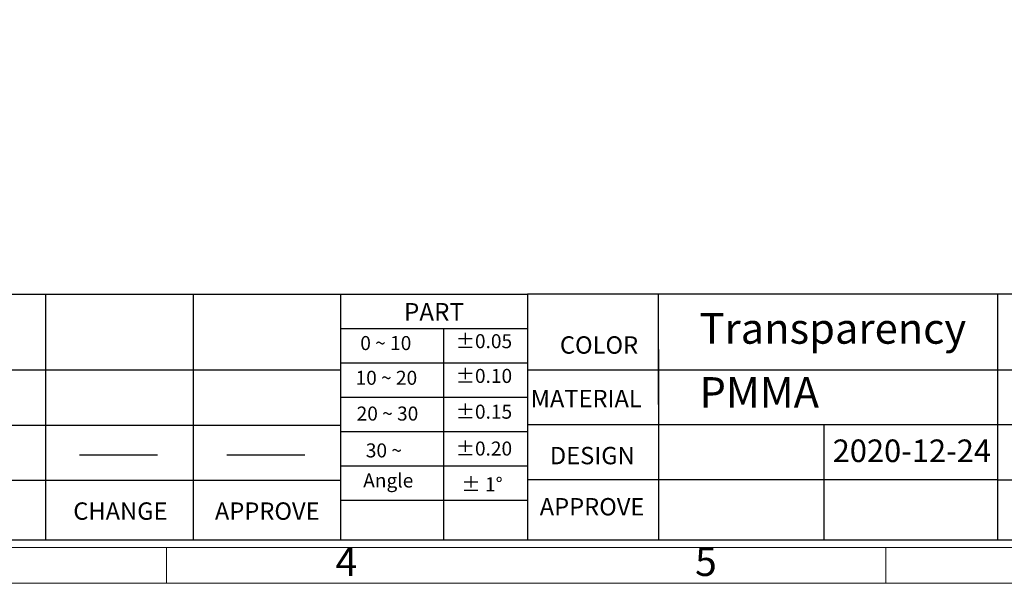
# Model space of a CAD drawing. Units: millimetres. Extents: x 1247 to 1682, y -485 to -175.
# Drawn here: x 1392 to 1533, y -480 to -398 of the extents above; entities that cross this region are included whole.
import ezdxf
from ezdxf.enums import TextEntityAlignment as Align

# ---------------------------------------------------------------- set-up
doc = ezdxf.new("R2010")
doc.units = ezdxf.units.MM
doc.header["$LTSCALE"] = 0.25
doc.layers.add('dim', color=82, linetype='Continuous', lineweight=9)
doc.layers.add('图层1', color=7, linetype='Continuous')
doc.styles.add('ISO Proportional', font='isocp', dxfattribs={"bigfont": 'hztxt.shx'})
doc.styles.add('ROMANS', font='romantic.ttf', dxfattribs={"bigfont": 'hztxt.shx'})
doc.styles.get("Standard").update_dxf_attribs({"font": 'txt', "bigfont": 'hztxt.shx'})

# ---------------------------------------------------------------- blocks, each defined once
blk = doc.blocks.new('1')
for p, q in [((3445.98, -733.4), (4120.45, -733.4)), ((3445.98, -735.09), (4120.45, -735.09)), ((3698.91, -743.52), (3698.91, -735.09)), ((3867.52, -743.52), (3867.52, -735.09)), ((3698.91, -743.52), (3867.52, -743.52))]:
    blk.add_line(p, q)
blk.add_lwpolyline([(3437.55, -743.52), (4128.88, -743.52), (4128.88, -259.59), (3437.55, -259.59)], close=True)
at = {"style": 'ISO Proportional'}
for s, p in [('4', (3741.06, -739.3)), ('5', (3825.37, -739.3))]:
    blk.add_text(s, height=6.74, dxfattribs=at).set_placement(p, align=Align.MIDDLE)

msp = doc.modelspace()

# ---------------------------------------------------------------- linework, layer by layer
at = {"layer": '图层1'}
for p, q in [((1258.535, -437.955), (1464.607, -437.955)), ((1395.275, -437.955), (1395.275, -473.358)), ((1416.493, -437.955), (1416.493, -473.358)), ((1437.711, -437.955), (1437.711, -473.358)), ((1670.276, -437.955), (1464.607, -437.955)), ((1464.607, -437.955), (1464.607, -473.358)), ((1464.607, -437.955), (1464.607, -473.358)), ((1532.214, -437.955), (1532.214, -472.617)), ((1532.214, -437.955), (1532.214, -473.358)), ((1437.711, -442.896), (1464.607, -442.896)), ((1452.504, -442.896), (1452.504, -473.358)), ((1483.434, -445.931), (1483.434, -473.358)), ((1434.034, -448.903), (1266.89, -448.903)), ((1437.711, -447.836), (1464.607, -447.836)), ((1555.997, -448.903), (1464.607, -448.903)), ((1437.711, -452.776), (1464.607, -452.776)), ((1437.711, -456.848), (1266.89, -456.848)), ((1555.997, -456.776), (1464.607, -456.776)), ((1437.711, -457.716), (1464.607, -457.716)), ((1437.711, -462.657), (1464.607, -462.657)), ((1437.711, -464.792), (1266.89, -464.792)), ((1532.214, -464.697), (1464.607, -464.697)), ((1437.711, -467.595), (1464.607, -467.595)), ((1670.276, -473.358), (1258.535, -473.358)), ((1670.276, -473.358), (1258.535, -473.358)), ((1532.214, -473.358), (1464.607, -473.358))]:
    msp.add_line(p, q, dxfattribs=at)
at = {"layer": '图层1', "ltscale": 0.1}
for p, q in [((1483.434, -453.851), (1483.434, -437.955)), ((1437.711, -448.903), (1409.519, -448.903)), ((1507.285, -473.358), (1507.285, -456.776)), ((1532.214, -464.697), (1555.997, -464.697))]:
    msp.add_line(p, q, dxfattribs=at)
at = {"layer": '图层1', "ltscale": 0.05}
for p, q in [((1400.144, -461.086), (1411.364, -461.086)), ((1421.362, -461.086), (1432.582, -461.086))]:
    msp.add_line(p, q, dxfattribs=at)

# ---------------------------------------------------------------- block references
at = {"layer": 'dim', "color": 0, "xscale": 0.6135384185479325, "yscale": 0.6135384185479041, "zscale": 0.6135384185483383}
msp.add_blockref('1', (-856.743, -23.389), dxfattribs=at)

# ---------------------------------------------------------------- texts
at = {"layer": '图层1', "color": 2, "style": 'ROMANS'}
for s, p in [(' 0 ~ 10', (1439.925, -446.007)), ('%%p0.05', (1454.286, -445.738)), (' 10 ~ 20', (1439.241, -451.002)), ('%%p0.10', (1454.286, -450.733)), (' 20 ~ 30', (1439.399, -456.151)), ('%%p0.15', (1454.286, -455.882)), ('30 ~', (1441.335, -461.453)), ('%%p0.20', (1454.286, -461.184)), ('Angle', (1440.958, -465.779)), ('%%p 1%%d', (1455.107, -466.333))]:
    msp.add_text(s, height=2.0172, dxfattribs=at).set_placement(p)
at = {"layer": '图层1', "insert": (1446.827, -439.235), "char_height": 2.5551, "width": 34.01678, "attachment_point": 1, "style": 'ROMANS'}
msp.add_mtext('{\\C2;PART}', dxfattribs=at)
at = {"layer": '图层1', "char_height": 2.555, "attachment_point": 1}
for insert in [(1467.99, -439.789), (1470.235, -457.494), (1401.961, -465.384), (1422.214, -465.271), (1469.736, -465.234)]:
    msp.add_mtext('}', dxfattribs=dict(at, insert=insert))
at = {"layer": '图层1', "width": 21.49153, "attachment_point": 1}
for s, insert, char_height in [('{\\fSimSun|b0|i0|c134|p2;Transparency}', (1489.347, -440.696), 4.39722), ('{\\fSimSun|b0|i0|c134|p2;PMMA}', (1489.347, -449.902), 4.39722), ('{\\fSimSun|b0|i0|c134|p2;2020-12-24}', (1508.507, -458.872), 3.25181)]:
    msp.add_mtext(s, dxfattribs=dict(at, insert=insert, char_height=char_height))
at = {"layer": '图层1', "attachment_point": 1, "style": 'ROMANS'}
for s, insert, char_height in [('{\\fRomantic|b0|i0;\\C2;COLOR}', (1469.26, -444.027), 2.5), ('}', (1469.724, -449.205), 2.555), ('{\\fRomantic|b0|i0;\\C2;MATERIAL}', (1465.052, -451.742), 2.5), ('{\\fRomantic|b0|i0;\\C2;DESIGN}', (1467.816, -459.937), 2.5), ('{\\fRomantic|b0|i0;\\C2;APPROVE}', (1466.355, -467.298), 2.5), ('{\\fRomantic|b0|i0;\\C2;CHANGE}', (1399.246, -467.923), 2.5), ('{\\fRomantic|b0|i0;\\C2;APPROVE}', (1419.626, -467.924), 2.5)]:
    msp.add_mtext(s, dxfattribs=dict(at, insert=insert, char_height=char_height))

doc.saveas('drawing.dxf')
